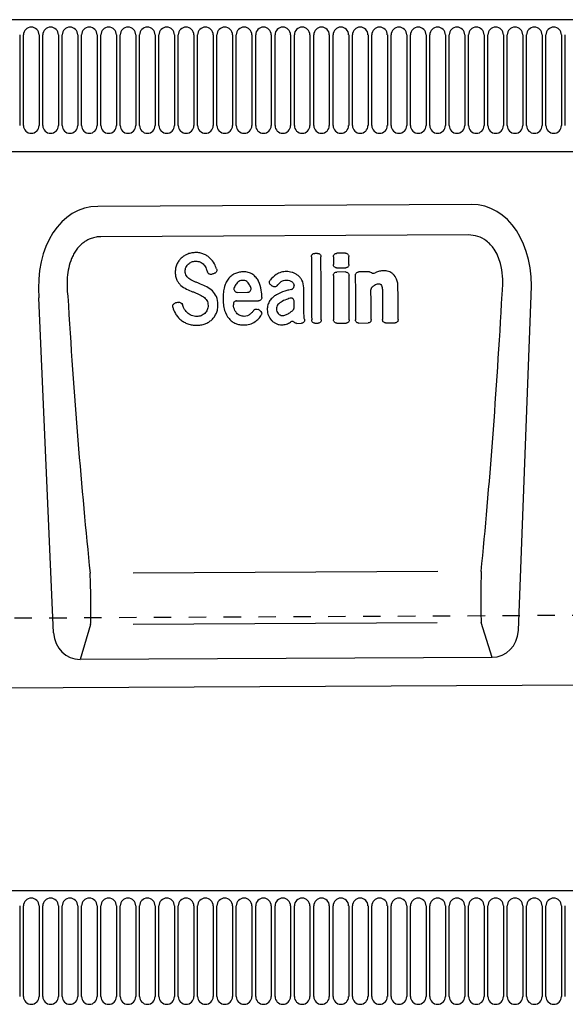
# Model space of a CAD drawing. Units: millimetres. Extents: x 0 to 4200, y 0 to 2970.
# Drawn here: x 1267 to 1423, y 360 to 643 of the extents above; entities that cross this region are included whole.
import ezdxf

# ---------------------------------------------------------------- set-up
doc = ezdxf.new("R2010")
doc.units = ezdxf.units.MM
doc.header["$LTSCALE"] = 10
doc.linetypes.add('DASHED_1', pattern=[2, 1, -1])
for name, color, linetype in [('C-53B------', 4, 'Continuous'), ('C-53B---ED-', 9, 'Continuous'), ('C-53B---EK-', 4, 'DASHED_1')]:
    doc.layers.add(name, color=color, linetype=linetype)

msp = doc.modelspace()

# ---------------------------------------------------------------- linework, layer by layer
at = {"layer": 'C-53B------'}
for p, q in [((1594.5, 643.06), (595.5, 643.06)), ((626, 605.26), (1564, 605.26)), ((1396.05, 590.01), (1288.88, 589.48)), ((1276.2, 467.04), (1271.99, 563.21)), ((1409.55, 467.71), (1413.2, 563.91)), ((1402.01, 460.04), (1283.81, 459.45)), ((607, 448.06), (1606, 453.06)), ((1594.5, 393.06), (595.5, 393.06))]:
    msp.add_line(p, q, dxfattribs=at)
for centre, major_axis, ratio, start_param, end_param in [((1292.51, 561.21), (7.02, -27.84), 0.696589, 2.971417, 4.467933), ((1392.7, 561.71), (-6.74, -27.91), 0.696589, 1.815252, 3.311768), ((1284.26, 468.28), (-2.59, -8.52), 0.898671, 5.11943, 6.554159), ((1401.48, 468.87), (2.67, -8.49), 0.898671, 6.012211, 7.446941)]:
    msp.add_ellipse(centre, major_axis=major_axis, ratio=ratio, start_param=start_param, end_param=end_param, dxfattribs=at)
at = {"layer": 'C-53B---ED-'}
for p, q in [((1266.51, 638.69), (1266.51, 612.69)), ((1267.59, 612.69), (1267.59, 638.69)), ((1272.06, 638.69), (1272.06, 612.69)), ((1273.14, 612.69), (1273.14, 638.69)), ((1277.61, 638.69), (1277.61, 612.69)), ((1278.69, 612.69), (1278.69, 638.69)), ((1283.16, 638.69), (1283.16, 612.69)), ((1284.24, 612.69), (1284.24, 638.69)), ((1288.71, 638.69), (1288.71, 612.69)), ((1289.79, 612.69), (1289.79, 638.69)), ((1294.26, 638.69), (1294.26, 612.69)), ((1295.34, 612.69), (1295.34, 638.69)), ((1299.81, 638.69), (1299.81, 612.69)), ((1300.89, 612.69), (1300.89, 638.69)), ((1305.36, 638.69), (1305.36, 612.69)), ((1306.44, 612.69), (1306.44, 638.69)), ((1310.91, 638.69), (1310.91, 612.69)), ((1311.99, 612.69), (1311.99, 638.69)), ((1316.46, 638.69), (1316.46, 612.69)), ((1317.54, 612.69), (1317.54, 638.69)), ((1322.01, 638.69), (1322.01, 612.69)), ((1323.09, 612.69), (1323.09, 638.69)), ((1327.56, 638.69), (1327.56, 612.69)), ((1328.64, 612.69), (1328.64, 638.69)), ((1333.11, 638.69), (1333.11, 612.69)), ((1334.19, 612.69), (1334.19, 638.69)), ((1338.66, 638.69), (1338.66, 612.69)), ((1339.74, 612.69), (1339.74, 638.69)), ((1344.21, 638.69), (1344.21, 612.69)), ((1345.29, 612.69), (1345.29, 638.69)), ((1349.76, 638.69), (1349.76, 612.69)), ((1350.84, 612.69), (1350.84, 638.69)), ((1355.31, 638.69), (1355.31, 612.69)), ((1356.39, 612.69), (1356.39, 638.69)), ((1360.86, 638.69), (1360.86, 612.69)), ((1361.94, 612.69), (1361.94, 638.69)), ((1366.41, 638.69), (1366.41, 612.69)), ((1367.49, 612.69), (1367.49, 638.69)), ((1371.96, 638.69), (1371.96, 612.69)), ((1373.04, 612.69), (1373.04, 638.69)), ((1377.51, 638.69), (1377.51, 612.69)), ((1378.59, 612.69), (1378.59, 638.69)), ((1383.06, 638.69), (1383.06, 612.69)), ((1384.14, 612.69), (1384.14, 638.69)), ((1388.61, 638.69), (1388.61, 612.69)), ((1389.69, 612.69), (1389.69, 638.69)), ((1394.16, 638.69), (1394.16, 612.69)), ((1395.24, 612.69), (1395.24, 638.69)), ((1399.71, 638.69), (1399.71, 612.69)), ((1400.79, 612.69), (1400.79, 638.69)), ((1405.26, 638.69), (1405.26, 612.69)), ((1406.34, 612.69), (1406.34, 638.69)), ((1410.81, 638.69), (1410.81, 612.69)), ((1411.89, 612.69), (1411.89, 638.69)), ((1416.36, 638.69), (1416.36, 612.69)), ((1417.44, 612.69), (1417.44, 638.69)), ((1421.91, 638.69), (1421.91, 612.69)), ((1422.99, 612.69), (1422.99, 638.69)), ((1395.22, 581.29), (1289.8, 580.76)), ((1351.9, 576), (1351.16, 575.99)), ((1359.93, 576.02), (1357.46, 576.01)), ((1357.41, 571.84), (1360.02, 571.85)), ((1359.95, 570.65), (1357.49, 570.64)), ((1366.79, 570.69), (1363.76, 570.67)), ((1329, 564.79), (1331.84, 564.81)), ((1328.68, 562.33), (1335.03, 562.36)), ((1345.96, 555.91), (1347.32, 555.92)), ((1351.14, 555.93), (1352.12, 555.94)), ((1357.44, 555.97), (1360.15, 555.98)), ((1363.71, 556), (1366.42, 556.01)), ((1371.46, 556.04), (1374.17, 556.05)), ((1386.46, 484.67), (1299.02, 484.23)), ((1286.84, 469.44), (1283.81, 459.45)), ((1386.24, 469.93), (1299.02, 469.5)), ((1402.01, 460.04), (1398.88, 470)), ((1266.51, 388.69), (1266.51, 362.69)), ((1267.59, 362.69), (1267.59, 388.69)), ((1272.06, 388.69), (1272.06, 362.69)), ((1273.14, 362.69), (1273.14, 388.69)), ((1277.61, 388.69), (1277.61, 362.69)), ((1278.69, 362.69), (1278.69, 388.69)), ((1283.16, 388.69), (1283.16, 362.69)), ((1284.24, 362.69), (1284.24, 388.69)), ((1288.71, 388.69), (1288.71, 362.69)), ((1289.79, 362.69), (1289.79, 388.69)), ((1294.26, 388.69), (1294.26, 362.69)), ((1295.34, 362.69), (1295.34, 388.69)), ((1299.81, 388.69), (1299.81, 362.69)), ((1300.89, 362.69), (1300.89, 388.69)), ((1305.36, 388.69), (1305.36, 362.69)), ((1306.44, 362.69), (1306.44, 388.69)), ((1310.91, 388.69), (1310.91, 362.69)), ((1311.99, 362.69), (1311.99, 388.69)), ((1316.46, 388.69), (1316.46, 362.69)), ((1317.54, 362.69), (1317.54, 388.69)), ((1322.01, 388.69), (1322.01, 362.69)), ((1323.09, 362.69), (1323.09, 388.69)), ((1327.56, 388.69), (1327.56, 362.69)), ((1328.64, 362.69), (1328.64, 388.69)), ((1333.11, 388.69), (1333.11, 362.69)), ((1334.19, 362.69), (1334.19, 388.69)), ((1338.66, 388.69), (1338.66, 362.69)), ((1339.74, 362.69), (1339.74, 388.69)), ((1344.21, 388.69), (1344.21, 362.69)), ((1345.29, 362.69), (1345.29, 388.69)), ((1349.76, 388.69), (1349.76, 362.69)), ((1350.84, 362.69), (1350.84, 388.69)), ((1355.31, 388.69), (1355.31, 362.69)), ((1356.39, 362.69), (1356.39, 388.69)), ((1360.86, 388.69), (1360.86, 362.69)), ((1361.94, 362.69), (1361.94, 388.69)), ((1366.41, 388.69), (1366.41, 362.69)), ((1367.49, 362.69), (1367.49, 388.69)), ((1371.96, 388.69), (1371.96, 362.69)), ((1373.04, 362.69), (1373.04, 388.69)), ((1377.51, 388.69), (1377.51, 362.69)), ((1378.59, 362.69), (1378.59, 388.69)), ((1383.06, 388.69), (1383.06, 362.69)), ((1384.14, 362.69), (1384.14, 388.69)), ((1388.61, 388.69), (1388.61, 362.69)), ((1389.69, 362.69), (1389.69, 388.69)), ((1394.16, 388.69), (1394.16, 362.69)), ((1395.24, 362.69), (1395.24, 388.69)), ((1399.71, 388.69), (1399.71, 362.69)), ((1400.79, 362.69), (1400.79, 388.69)), ((1405.26, 388.69), (1405.26, 362.69)), ((1406.34, 362.69), (1406.34, 388.69)), ((1410.81, 388.69), (1410.81, 362.69)), ((1411.89, 362.69), (1411.89, 388.69)), ((1416.36, 388.69), (1416.36, 362.69)), ((1417.44, 362.69), (1417.44, 388.69)), ((1421.91, 388.69), (1421.91, 362.69)), ((1422.99, 362.69), (1422.99, 388.69))]:
    msp.add_line(p, q, dxfattribs=at)
for centre, start, end in [((1269.82, 638.69), 0, 180), ((1275.37, 638.69), 0, 180), ((1280.92, 638.69), 0, 180), ((1286.47, 638.69), 0, 180), ((1292.02, 638.69), 0, 180), ((1297.57, 638.69), 0, 180), ((1303.12, 638.69), 0, 180), ((1308.67, 638.69), 0, 180), ((1314.22, 638.69), 0, 180), ((1319.77, 638.69), 0, 180), ((1325.32, 638.69), 0, 180), ((1330.87, 638.69), 0, 180), ((1336.42, 638.69), 0, 180), ((1341.97, 638.69), 0, 180), ((1347.52, 638.69), 0, 180), ((1353.07, 638.69), 0, 180), ((1358.62, 638.69), 0, 180), ((1364.17, 638.69), 0, 180), ((1369.72, 638.69), 0, 180), ((1375.27, 638.69), 0, 180), ((1380.82, 638.69), 0, 180), ((1386.37, 638.69), 0, 180), ((1391.92, 638.69), 0, 180), ((1397.47, 638.69), 0, 180), ((1403.02, 638.69), 0, 180), ((1408.57, 638.69), 0, 180), ((1414.12, 638.69), 0, 180), ((1419.67, 638.69), 0, 180), ((1269.82, 612.69), 180, 0), ((1275.37, 612.69), 180, 0), ((1280.92, 612.69), 180, 0), ((1286.47, 612.69), 180, 0), ((1292.02, 612.69), 180, 0), ((1297.57, 612.69), 180, 0), ((1303.12, 612.69), 180, 0), ((1308.67, 612.69), 180, 0), ((1314.22, 612.69), 180, 0), ((1319.77, 612.69), 180, 0), ((1325.32, 612.69), 180, 0), ((1330.87, 612.69), 180, 0), ((1336.42, 612.69), 180, 0), ((1341.97, 612.69), 180, 0), ((1347.52, 612.69), 180, 0), ((1353.07, 612.69), 180, 0), ((1358.62, 612.69), 180, 0), ((1364.17, 612.69), 180, 0), ((1369.72, 612.69), 180, 0), ((1375.27, 612.69), 180, 0), ((1380.82, 612.69), 180, 0), ((1386.37, 612.69), 180, 0), ((1391.92, 612.69), 180, 0), ((1397.47, 612.69), 180, 0), ((1403.02, 612.69), 180, 0), ((1408.57, 612.69), 180, 0), ((1414.12, 612.69), 180, 0), ((1419.67, 612.69), 180, 0), ((1269.82, 388.69), 0, 180), ((1275.37, 388.69), 0, 180), ((1280.92, 388.69), 0, 180), ((1286.47, 388.69), 0, 180), ((1292.02, 388.69), 0, 180), ((1297.57, 388.69), 0, 180), ((1303.12, 388.69), 0, 180), ((1308.67, 388.69), 0, 180), ((1314.22, 388.69), 0, 180), ((1319.77, 388.69), 0, 180), ((1325.32, 388.69), 0, 180), ((1330.87, 388.69), 0, 180), ((1336.42, 388.69), 0, 180), ((1341.97, 388.69), 0, 180), ((1347.52, 388.69), 0, 180), ((1353.07, 388.69), 0, 180), ((1358.62, 388.69), 0, 180), ((1364.17, 388.69), 0, 180), ((1369.72, 388.69), 0, 180), ((1375.27, 388.69), 0, 180), ((1380.82, 388.69), 0, 180), ((1386.37, 388.69), 0, 180), ((1391.92, 388.69), 0, 180), ((1397.47, 388.69), 0, 180), ((1403.02, 388.69), 0, 180), ((1408.57, 388.69), 0, 180), ((1414.12, 388.69), 0, 180), ((1419.67, 388.69), 0, 180), ((1269.82, 362.69), 180, 0), ((1275.37, 362.69), 180, 0), ((1280.92, 362.69), 180, 0), ((1286.47, 362.69), 180, 0), ((1292.02, 362.69), 180, 0), ((1297.57, 362.69), 180, 0), ((1303.12, 362.69), 180, 0), ((1308.67, 362.69), 180, 0), ((1314.22, 362.69), 180, 0), ((1319.77, 362.69), 180, 0), ((1325.32, 362.69), 180, 0), ((1330.87, 362.69), 180, 0), ((1336.42, 362.69), 180, 0), ((1341.97, 362.69), 180, 0), ((1347.52, 362.69), 180, 0), ((1353.07, 362.69), 180, 0), ((1358.62, 362.69), 180, 0), ((1364.17, 362.69), 180, 0), ((1369.72, 362.69), 180, 0), ((1375.27, 362.69), 180, 0), ((1380.82, 362.69), 180, 0), ((1386.37, 362.69), 180, 0), ((1391.92, 362.69), 180, 0), ((1397.47, 362.69), 180, 0), ((1403.02, 362.69), 180, 0), ((1408.57, 362.69), 180, 0), ((1414.12, 362.69), 180, 0), ((1419.67, 362.69), 180, 0)]:
    msp.add_arc(centre, 2.23, start, end, dxfattribs=at)
for centre, major_axis, ratio, start_param, end_param in [((1299.32, 606.61), (-9.41, 223.11), 0.094903, 1.760423, 2.147707), ((1385.65, 607.15), (8.3, 223.24), 0.094866, 4.135481, 4.522766), ((1286.52, 478.5), (-0.19, 10), 0.035345, 3.57743, 5.314555), ((1399.11, 479.06), (0.09, 10), 0.035345, 0.96863, 2.705755)]:
    msp.add_ellipse(centre, major_axis=major_axis, ratio=ratio, start_param=start_param, end_param=end_param, dxfattribs=at)
for points, knots in [([(1289.8, 580.76), (1289.33, 580.76), (1288.86, 580.72), (1287.94, 580.56), (1287.49, 580.45), (1286.61, 580.14), (1286.18, 579.94), (1285.36, 579.49), (1284.98, 579.23), (1284.25, 578.65), (1283.9, 578.33), (1283.27, 577.65), (1282.98, 577.29), (1282.44, 576.54), (1282.2, 576.14), (1281.75, 575.32), (1281.55, 574.9), (1281.03, 573.62), (1280.76, 572.73), (1280.36, 570.92), (1280.23, 570.02), (1280.01, 567.3), (1280.08, 565.49), (1280.3, 563.68)], [0, 0, 0, 0, 0.0625, 0.0625, 0.125, 0.125, 0.1875, 0.1875, 0.25, 0.25, 0.3125, 0.3125, 0.375, 0.375, 0.4375, 0.4375, 0.5, 0.5, 0.625, 0.625, 0.75, 0.75, 1, 1, 1, 1]), ([(1404.88, 564.3), (1404.93, 564.81), (1405.1, 566.52), (1405.09, 569.46), (1404.59, 572.64), (1403.7, 575.24), (1402.47, 577.54), (1400.59, 579.6), (1397.98, 581.05), (1396.14, 581.21), (1395.22, 581.29)], [0, 0, 0, 0, 0.070094, 0.23651, 0.402517, 0.505273, 0.607837, 0.753972, 0.876063, 1, 1, 1, 1]), ([(1312.86, 574.66), (1312.59, 574.4), (1312.34, 574.12), (1311.92, 573.52), (1311.74, 573.2), (1311.59, 572.86)], [0, 0, 0, 0, 0.5, 0.5, 1, 1, 1, 1]), ([(1314.74, 575.81), (1314.39, 575.68), (1314.06, 575.52), (1313.42, 575.13), (1313.13, 574.91), (1312.86, 574.66)], [0, 0, 0, 0, 0.5, 0.5, 1, 1, 1, 1]), ([(1317.04, 576.22), (1316.65, 576.21), (1316.26, 576.18), (1315.48, 576.05), (1315.11, 575.95), (1314.74, 575.81)], [0, 0, 0, 0, 0.5, 0.5, 1, 1, 1, 1]), ([(1319.27, 575.8), (1318.92, 575.95), (1318.55, 576.05), (1317.8, 576.19), (1317.42, 576.22), (1317.04, 576.22)], [0, 0, 0, 0, 0.5, 0.5, 1, 1, 1, 1]), ([(1321.05, 574.66), (1320.79, 574.9), (1320.51, 575.12), (1319.91, 575.5), (1319.6, 575.66), (1319.27, 575.8)], [0, 0, 0, 0, 0.5, 0.5, 1, 1, 1, 1]), ([(1350.17, 575.02), (1350.17, 575.15), (1350.19, 575.28), (1350.29, 575.51), (1350.37, 575.62), (1350.55, 575.8), (1350.66, 575.87), (1350.9, 575.97), (1351.03, 575.99), (1351.16, 575.99)], [0, 0, 0, 0, 0.25, 0.25, 0.5, 0.5, 0.75, 0.75, 1, 1, 1, 1]), ([(1350.17, 575.02), (1350.18, 571.96), (1350.2, 568.91), (1350.22, 562.86), (1350.23, 559.86), (1350.25, 556.9)], [0, 0, 0, 0, 0.5, 0.5, 1, 1, 1, 1]), ([(1351.9, 576), (1352.03, 576), (1352.16, 575.97), (1352.4, 575.88), (1352.51, 575.81), (1352.7, 575.63), (1352.78, 575.53), (1352.88, 575.29), (1352.9, 575.16), (1352.9, 575.03)], [0, 0, 0, 0, 0.25, 0.25, 0.5, 0.5, 0.75, 0.75, 1, 1, 1, 1]), ([(1353.01, 556.91), (1352.99, 559.88), (1352.97, 562.88), (1352.94, 568.92), (1352.92, 571.97), (1352.9, 575.03)], [0, 0, 0, 0, 0.5, 0.5, 1, 1, 1, 1]), ([(1356.47, 575.04), (1356.48, 575.15), (1356.5, 575.36), (1356.66, 575.65), (1356.91, 575.87), (1357.19, 575.99), (1357.38, 576), (1357.46, 576.01)], [0, 0, 0, 0, 0.21065, 0.421413, 0.630092, 0.841176, 1, 1, 1, 1]), ([(1356.47, 575.04), (1356.47, 574.88), (1356.47, 574.26), (1356.48, 573.51), (1356.48, 572.93), (1356.48, 572.8)], [0, 0, 0, 0, 0.2168295, 0.8250027, 1, 1, 1, 1]), ([(1359.93, 576.02), (1360.06, 576.02), (1360.19, 576), (1360.43, 575.91), (1360.54, 575.84), (1360.73, 575.66), (1360.8, 575.55), (1360.9, 575.32), (1360.93, 575.19), (1360.93, 575.06)], [0, 0, 0, 0, 0.25, 0.25, 0.5, 0.5, 0.75, 0.75, 1, 1, 1, 1]), ([(1360.94, 572.82), (1360.94, 572.98), (1360.94, 573.6), (1360.94, 574.34), (1360.93, 574.93), (1360.93, 575.06)], [0, 0, 0, 0, 0.214784, 0.822957, 1, 1, 1, 1]), ([(1311.59, 572.86), (1311.42, 572.5), (1311.31, 572.12), (1311.16, 571.33), (1311.13, 570.94), (1311.13, 570.54)], [0, 0, 0, 0, 0.5, 0.5, 1, 1, 1, 1]), ([(1318.32, 573.49), (1318.51, 573.4), (1318.69, 573.29), (1319.02, 573.04), (1319.17, 572.9), (1319.3, 572.74)], [0, 0, 0, 0, 0.5, 0.5, 1, 1, 1, 1]), ([(1322.99, 571.51), (1323.03, 571.39), (1323.05, 571.27), (1323.04, 571.01), (1323.01, 570.89), (1322.91, 570.66), (1322.83, 570.55), (1322.64, 570.38), (1322.52, 570.32), (1322.4, 570.28)], [0, 0, 0, 0, 0.25, 0.25, 0.5, 0.5, 0.75, 0.75, 1, 1, 1, 1]), ([(1357.41, 571.84), (1357.29, 571.84), (1357.16, 571.86), (1356.93, 571.96), (1356.83, 572.03), (1356.66, 572.21), (1356.59, 572.32), (1356.5, 572.55), (1356.48, 572.67), (1356.48, 572.8)], [0, 0, 0, 0, 0.25, 0.25, 0.5, 0.5, 0.75, 0.75, 1, 1, 1, 1]), ([(1360.94, 572.82), (1360.93, 572.71), (1360.91, 572.47), (1360.74, 572.17), (1360.49, 571.96), (1360.23, 571.86), (1360.08, 571.85), (1360.02, 571.85)], [0, 0, 0, 0, 0.233557, 0.467884, 0.684119, 0.886094, 1, 1, 1, 1]), ([(1370.94, 571), (1370.53, 571), (1370.11, 570.95), (1369.31, 570.76), (1368.93, 570.62), (1368.47, 570.4)], [0, 0, 0, 0, 0.5, 0.5, 1, 1, 1, 1]), ([(1311.13, 570.54), (1311.13, 570.16), (1311.16, 569.78), (1311.3, 569.03), (1311.42, 568.67), (1311.59, 568.33)], [0, 0, 0, 0, 0.5, 0.5, 1, 1, 1, 1]), ([(1311.59, 568.33), (1311.73, 568.04), (1311.9, 567.76), (1312.29, 567.24), (1312.51, 567), (1312.75, 566.79)], [0, 0, 0, 0, 0.5, 0.5, 1, 1, 1, 1]), ([(1314.31, 569.57), (1314.19, 569.76), (1314.1, 569.97), (1313.99, 570.4), (1313.97, 570.63), (1313.97, 570.85)], [0, 0, 0, 0, 0.5, 0.5, 1, 1, 1, 1]), ([(1321.56, 570.01), (1321.44, 569.98), (1321.32, 569.96), (1321.08, 569.98), (1320.96, 570.01), (1320.74, 570.13), (1320.65, 570.21), (1320.49, 570.39), (1320.43, 570.5), (1320.39, 570.62)], [0, 0, 0, 0, 0.25, 0.25, 0.5, 0.5, 0.75, 0.75, 1, 1, 1, 1]), ([(1321.56, 570.01), (1321.57, 570.02), (1321.58, 570.02), (1321.59, 570.02), (1321.74, 570.07), (1321.89, 570.12), (1322.04, 570.17), (1322.16, 570.2), (1322.28, 570.24), (1322.4, 570.28)], [0.0009273551, 0.0009273551, 0.0009273551, 0.0009273551, 0.0009581684, 0.0009581684, 0.0009581684, 0.0014372527, 0.0014372527, 0.0014372527, 0.0018125159, 0.0018125159, 0.0018125159, 0.0018125159]), ([(1326.49, 568.84), (1326.2, 568.5), (1325.96, 568.11), (1325.55, 567.31), (1325.39, 566.89), (1325.26, 566.46)], [0, 0, 0, 0, 0.5, 0.5, 1, 1, 1, 1]), ([(1328.38, 570.25), (1328.01, 570.1), (1327.67, 569.9), (1327.03, 569.42), (1326.75, 569.15), (1326.49, 568.84)], [0, 0, 0, 0, 0.5, 0.5, 1, 1, 1, 1]), ([(1330.67, 570.7), (1330.28, 570.7), (1329.89, 570.66), (1329.12, 570.51), (1328.74, 570.4), (1328.38, 570.25)], [0, 0, 0, 0, 0.5, 0.5, 1, 1, 1, 1]), ([(1330.53, 568.25), (1330.32, 568.25), (1330.11, 568.23), (1329.71, 568.12), (1329.51, 568.03), (1329.34, 567.92)], [0, 0, 0, 0, 0.5, 0.5, 1, 1, 1, 1]), ([(1331.61, 567.92), (1331.46, 568.04), (1331.28, 568.12), (1330.92, 568.23), (1330.73, 568.25), (1330.53, 568.25)], [0, 0, 0, 0, 0.5, 0.5, 1, 1, 1, 1]), ([(1333.36, 569.93), (1333.17, 570.07), (1332.96, 570.19), (1332.53, 570.39), (1332.31, 570.47), (1331.62, 570.66), (1331.15, 570.7), (1330.67, 570.7)], [0, 0, 0, 0, 0.25, 0.25, 0.5, 0.5, 1, 1, 1, 1]), ([(1335.01, 567.99), (1334.82, 568.37), (1334.58, 568.73), (1334.02, 569.39), (1333.71, 569.68), (1333.36, 569.93)], [0, 0, 0, 0, 0.5, 0.5, 1, 1, 1, 1]), ([(1338.51, 566.93), (1338.41, 567), (1338.32, 567.1), (1338.2, 567.33), (1338.16, 567.46), (1338.14, 567.72), (1338.16, 567.85), (1338.24, 568.09), (1338.3, 568.21), (1338.39, 568.31)], [0, 0, 0, 0, 0.25, 0.25, 0.5, 0.5, 0.75, 0.75, 1, 1, 1, 1]), ([(1343.02, 570.76), (1342.5, 570.76), (1341.98, 570.7), (1340.99, 570.42), (1340.53, 570.2), (1340.1, 569.91)], [0, 0, 0, 0, 0.5, 0.5, 1, 1, 1, 1]), ([(1341.35, 567.75), (1341.46, 567.85), (1341.59, 567.93), (1341.85, 568.08), (1341.99, 568.14), (1342.42, 568.27), (1342.72, 568.31), (1343.03, 568.32)], [0, 0, 0, 0, 0.25, 0.25, 0.5, 0.5, 1, 1, 1, 1]), ([(1343.03, 568.32), (1343.32, 568.32), (1343.61, 568.29), (1344.16, 568.13), (1344.42, 568), (1344.64, 567.81)], [0, 0, 0, 0, 0.5, 0.5, 1, 1, 1, 1]), ([(1346.21, 569.75), (1345.97, 569.93), (1345.72, 570.08), (1345.18, 570.35), (1344.9, 570.45), (1344.61, 570.53)], [0, 0, 0, 0, 0.5, 0.5, 1, 1, 1, 1]), ([(1347.46, 568.3), (1347.31, 568.58), (1347.12, 568.85), (1346.71, 569.34), (1346.47, 569.56), (1346.21, 569.75)], [0, 0, 0, 0, 0.5, 0.5, 1, 1, 1, 1]), ([(1356.49, 569.67), (1356.5, 569.77), (1356.52, 569.99), (1356.69, 570.28), (1356.93, 570.49), (1357.21, 570.62), (1357.41, 570.63), (1357.49, 570.64)], [0, 0, 0, 0, 0.2084004, 0.4168411, 0.6250503, 0.837519, 1, 1, 1, 1]), ([(1359.95, 570.65), (1360.08, 570.65), (1360.21, 570.63), (1360.45, 570.54), (1360.56, 570.47), (1360.75, 570.29), (1360.83, 570.18), (1360.93, 569.95), (1360.96, 569.82), (1360.96, 569.69)], [0, 0, 0, 0, 0.25, 0.25, 0.5, 0.5, 0.75, 0.75, 1, 1, 1, 1]), ([(1361.03, 556.95), (1361.03, 558.17), (1361.01, 561.04), (1360.98, 565.28), (1360.97, 568.33), (1360.96, 569.69)], [0, 0, 0, 0, 0.290432, 0.682258, 1, 1, 1, 1]), ([(1362.76, 569.7), (1362.77, 569.81), (1362.79, 570.02), (1362.96, 570.31), (1363.2, 570.53), (1363.48, 570.65), (1363.68, 570.66), (1363.76, 570.67)], [0, 0, 0, 0, 0.2083979, 0.4168392, 0.6250491, 0.8375185, 1, 1, 1, 1]), ([(1362.76, 569.7), (1362.77, 568.44), (1362.78, 565.51), (1362.8, 561.25), (1362.81, 558.29), (1362.81, 556.96)], [0, 0, 0, 0, 0.292766, 0.684591, 1, 1, 1, 1]), ([(1367.43, 570.48), (1367.58, 570.37), (1367.76, 570.31), (1368.13, 570.28), (1368.31, 570.32), (1368.48, 570.41)], [0, 0, 0, 0, 0.5, 0.5, 1, 1, 1, 1]), ([(1373.6, 570.02), (1373.41, 570.19), (1373.21, 570.35), (1372.76, 570.61), (1372.52, 570.72), (1372.27, 570.79)], [0, 0, 0, 0, 0.5, 0.5, 1, 1, 1, 1]), ([(1375, 566.29), (1375, 566.68), (1374.98, 567.06), (1374.85, 567.83), (1374.75, 568.21), (1374.6, 568.56)], [0, 0, 0, 0, 0.5, 0.5, 1, 1, 1, 1]), ([(1318.41, 567.17), (1318.27, 567.22), (1318.12, 567.28), (1317.98, 567.34), (1317.84, 567.4), (1317.69, 567.45), (1317.55, 567.51), (1317.26, 567.63), (1316.98, 567.74), (1316.69, 567.86)], [0, 0, 0, 0, 0.000464893, 0.000464893, 0.000464893, 0.000929785, 0.000929785, 0.000929785, 0.001858442, 0.001858442, 0.001858442, 0.001858442]), ([(1325.26, 566.46), (1325.09, 565.91), (1324.99, 565.34), (1324.86, 564.19), (1324.84, 563.62), (1324.84, 563.05)], [0, 0, 0, 0, 0.5, 0.5, 1, 1, 1, 1]), ([(1327.97, 565.92), (1327.95, 565.85), (1327.95, 565.77), (1327.96, 565.63), (1327.97, 565.56), (1328.03, 565.35), (1328.11, 565.22), (1328.31, 565.01), (1328.43, 564.93), (1328.7, 564.82), (1328.85, 564.79), (1329, 564.79)], [0, 0, 0, 0, 0.125, 0.125, 0.25, 0.25, 0.5, 0.5, 0.75, 0.75, 1, 1, 1, 1]), ([(1329.34, 567.92), (1329.16, 567.8), (1329, 567.67), (1328.71, 567.37), (1328.58, 567.2), (1328.47, 567.02)], [0, 0, 0, 0, 0.5, 0.5, 1, 1, 1, 1]), ([(1331.84, 564.81), (1331.99, 564.81), (1332.13, 564.83), (1332.33, 564.92), (1332.39, 564.95), (1332.51, 565.03), (1332.56, 565.07), (1332.71, 565.23), (1332.78, 565.35), (1332.87, 565.62), (1332.89, 565.76), (1332.86, 565.9)], [0, 0, 0, 0, 0.25, 0.25, 0.375, 0.375, 0.5, 0.5, 0.75, 0.75, 1, 1, 1, 1]), ([(1338.51, 566.93), (1338.61, 566.86), (1338.7, 566.79), (1338.8, 566.72), (1338.88, 566.66), (1338.96, 566.6), (1339.04, 566.54)], [0.0009232605, 0.0009232605, 0.0009232605, 0.0009232605, 0.0012796592, 0.0012796592, 0.0012796592, 0.0015834669, 0.0015834669, 0.0015834669, 0.0015834669]), ([(1340.33, 566.72), (1340.25, 566.62), (1340.16, 566.54), (1339.96, 566.42), (1339.84, 566.37), (1339.6, 566.34), (1339.48, 566.35), (1339.25, 566.41), (1339.14, 566.46), (1339.04, 566.54)], [0, 0, 0, 0, 0.25, 0.25, 0.5, 0.5, 0.75, 0.75, 1, 1, 1, 1]), ([(1344.44, 565.67), (1344.2, 565.6), (1343.96, 565.54), (1343.71, 565.47), (1343.32, 565.36), (1342.92, 565.24), (1342.52, 565.13)], [0.000481548, 0.000481548, 0.000481548, 0.000481548, 0.001240611, 0.001240611, 0.001240611, 0.002481425, 0.002481425, 0.002481425, 0.002481425]), ([(1344.44, 565.67), (1344.68, 565.73), (1344.89, 565.87), (1345.09, 566.17), (1345.14, 566.27), (1345.2, 566.51), (1345.21, 566.62), (1345.19, 566.74)], [0, 0, 0, 0, 0.5, 0.5, 0.75, 0.75, 1, 1, 1, 1]), ([(1344.64, 567.81), (1344.72, 567.75), (1344.79, 567.67), (1344.92, 567.51), (1344.97, 567.42), (1345.11, 567.15), (1345.16, 566.94), (1345.19, 566.74)], [0, 0, 0, 0, 0.25, 0.25, 0.5, 0.5, 1, 1, 1, 1]), ([(1348.01, 559.36), (1348, 560.29), (1347.99, 561.88), (1347.98, 564.14), (1347.97, 565.47), (1347.97, 566.13)], [0, 0, 0, 0, 0.414233, 0.7070683, 1, 1, 1, 1]), ([(1367.54, 566.26), (1367.48, 566.18), (1367.34, 566.02), (1367.26, 565.76), (1367.26, 565.61), (1367.25, 565.56)], [0, 0, 0, 0, 0.404864, 0.80908, 1, 1, 1, 1]), ([(1367.31, 556.98), (1367.3, 557.91), (1367.29, 559.85), (1367.27, 562.72), (1367.26, 564.66), (1367.25, 565.56)], [0, 0, 0, 0, 0.325891, 0.686058, 1, 1, 1, 1]), ([(1368.24, 566.84), (1368.41, 566.97), (1368.6, 567.07), (1369, 567.2), (1369.21, 567.23), (1369.43, 567.24)], [0, 0, 0, 0, 0.5, 0.5, 1, 1, 1, 1]), ([(1369.43, 567.24), (1369.54, 567.24), (1369.65, 567.23), (1369.86, 567.18), (1369.97, 567.13), (1370.05, 567.06)], [0, 0, 0, 0, 0.5, 0.5, 1, 1, 1, 1]), ([(1370.39, 566.5), (1370.41, 566.42), (1370.45, 566.27), (1370.5, 566), (1370.51, 565.8), (1370.52, 565.69)], [0, 0, 0, 0, 0.2937087, 0.5873614, 1, 1, 1, 1]), ([(1370.52, 565.69), (1370.52, 565.61), (1370.52, 565.46), (1370.53, 565.16), (1370.53, 564.93), (1370.53, 564.78)], [0, 0, 0, 0, 0.252842, 0.505683, 1, 1, 1, 1]), ([(1375.06, 557.02), (1375.05, 557.96), (1375.04, 559.95), (1375.02, 563.04), (1375.01, 565.21), (1375, 566.29)], [0, 0, 0, 0, 0.305045, 0.65237, 1, 1, 1, 1]), ([(1316.09, 564.99), (1316.24, 564.94), (1316.38, 564.88), (1316.52, 564.82), (1316.67, 564.77), (1316.81, 564.71), (1316.95, 564.65), (1317.24, 564.54), (1317.52, 564.42), (1317.8, 564.3)], [0, 0, 0, 0, 0.000465373, 0.000465373, 0.000465373, 0.000930746, 0.000930746, 0.000930746, 0.001849684, 0.001849684, 0.001849684, 0.001849684]), ([(1320.17, 562.48), (1320.3, 562.26), (1320.39, 562.02), (1320.5, 561.53), (1320.53, 561.28), (1320.53, 561.02)], [0, 0, 0, 0, 0.5, 0.5, 1, 1, 1, 1]), ([(1324.84, 563.05), (1324.84, 562.47), (1324.87, 561.89), (1325.01, 560.75), (1325.12, 560.19), (1325.29, 559.64)], [0, 0, 0, 0, 0.5, 0.5, 1, 1, 1, 1]), ([(1335.94, 563.3), (1335.94, 563.18), (1335.91, 563.07), (1335.83, 562.84), (1335.77, 562.74), (1335.6, 562.56), (1335.5, 562.49), (1335.28, 562.39), (1335.16, 562.36), (1335.03, 562.36)], [0, 0, 0, 0, 0.25, 0.25, 0.5, 0.5, 0.75, 0.75, 1, 1, 1, 1]), ([(1338.28, 562.45), (1338, 562.06), (1337.8, 561.63), (1337.56, 560.73), (1337.52, 560.26), (1337.52, 559.8)], [0, 0, 0, 0, 0.5, 0.5, 1, 1, 1, 1]), ([(1340.14, 564.11), (1339.77, 563.9), (1339.43, 563.65), (1338.81, 563.09), (1338.53, 562.78), (1338.28, 562.45)], [0, 0, 0, 0, 0.5, 0.5, 1, 1, 1, 1]), ([(1345.24, 562.15), (1345.24, 562.3), (1345.21, 562.44), (1345.1, 562.71), (1345.01, 562.84), (1344.85, 562.98), (1344.78, 563.02), (1344.65, 563.08), (1344.58, 563.11), (1344.36, 563.15), (1344.21, 563.13), (1344.06, 563.09)], [0, 0, 0, 0, 0.25, 0.25, 0.5, 0.5, 0.625, 0.625, 0.75, 0.75, 1, 1, 1, 1]), ([(1370.53, 564.78), (1370.54, 563.63), (1370.55, 561.58), (1370.56, 558.99), (1370.56, 557.56), (1370.57, 557)], [0, 0, 0, 0, 0.441913, 0.78374, 1, 1, 1, 1]), ([(1310.42, 560.56), (1310.38, 560.68), (1310.38, 560.82), (1310.42, 561.07), (1310.47, 561.2), (1310.62, 561.41), (1310.71, 561.51), (1310.93, 561.66), (1311.06, 561.71), (1311.19, 561.75)], [0, 0, 0, 0, 0.25, 0.25, 0.5, 0.5, 0.75, 0.75, 1, 1, 1, 1]), ([(1311.95, 561.93), (1311.8, 561.9), (1311.65, 561.86), (1311.5, 561.82), (1311.4, 561.8), (1311.29, 561.77), (1311.19, 561.75)], [0.0010385825, 0.0010385825, 0.0010385825, 0.0010385825, 0.0015078085, 0.0015078085, 0.0015078085, 0.001827808, 0.001827808, 0.001827808, 0.001827808]), ([(1311.95, 561.93), (1312.08, 561.97), (1312.21, 561.97), (1312.46, 561.94), (1312.59, 561.9), (1312.92, 561.72), (1313.1, 561.51), (1313.17, 561.27)], [0, 0, 0, 0, 0.25, 0.25, 0.5, 0.5, 1, 1, 1, 1]), ([(1322.91, 558.82), (1323.08, 559.2), (1323.2, 559.6), (1323.35, 560.43), (1323.38, 560.84), (1323.38, 561.26)], [0, 0, 0, 0, 0.5, 0.5, 1, 1, 1, 1]), ([(1328.68, 562.33), (1328.61, 562.33), (1328.54, 562.32), (1328.41, 562.29), (1328.34, 562.27), (1328.16, 562.18), (1328.05, 562.09), (1327.89, 561.87), (1327.84, 561.75), (1327.78, 561.48), (1327.78, 561.35), (1327.8, 561.22)], [0, 0, 0, 0, 0.125, 0.125, 0.25, 0.25, 0.5, 0.5, 0.75, 0.75, 1, 1, 1, 1]), ([(1328.69, 558.91), (1328.52, 559.12), (1328.37, 559.36), (1328.14, 559.86), (1328.05, 560.12), (1327.97, 560.38)], [0, 0, 0, 0, 0.5, 0.5, 1, 1, 1, 1]), ([(1333.61, 559.63), (1333.59, 559.6), (1333.56, 559.57), (1333.54, 559.54), (1333.47, 559.44), (1333.4, 559.35), (1333.32, 559.25)], [0.000984782, 0.000984782, 0.000984782, 0.000984782, 0.001098827, 0.001098827, 0.001098827, 0.0014679502, 0.0014679502, 0.0014679502, 0.0014679502]), ([(1333.61, 559.63), (1333.68, 559.73), (1333.78, 559.82), (1333.99, 559.96), (1334.12, 560), (1334.5, 560.07), (1334.77, 560.02), (1334.99, 559.88)], [0, 0, 0, 0, 0.25, 0.25, 0.5, 0.5, 1, 1, 1, 1]), ([(1335.42, 559.59), (1335.32, 559.66), (1335.22, 559.72), (1335.12, 559.79), (1335.08, 559.82), (1335.03, 559.85), (1334.99, 559.88)], [0.0008961649, 0.0008961649, 0.0008961649, 0.0008961649, 0.0012568213, 0.0012568213, 0.0012568213, 0.0014181431, 0.0014181431, 0.0014181431, 0.0014181431]), ([(1335.42, 559.59), (1335.63, 559.46), (1335.79, 559.26), (1335.9, 558.91), (1335.92, 558.79), (1335.9, 558.54), (1335.86, 558.43), (1335.8, 558.32)], [0, 0, 0, 0, 0.5, 0.5, 0.75, 0.75, 1, 1, 1, 1]), ([(1340.58, 561.27), (1340.43, 561.1), (1340.32, 560.89), (1340.18, 560.46), (1340.15, 560.24), (1340.15, 560.01)], [0, 0, 0, 0, 0.5, 0.5, 1, 1, 1, 1]), ([(1344.61, 559.45), (1344.68, 559.52), (1344.75, 559.58), (1344.82, 559.65), (1344.87, 559.71), (1344.92, 559.76), (1344.97, 559.82)], [0, 0, 0, 0, 0.0002955693, 0.0002955693, 0.0002955693, 0.0005301625, 0.0005301625, 0.0005301625, 0.0005301625]), ([(1344.97, 559.82), (1345.06, 559.91), (1345.13, 560.02), (1345.22, 560.25), (1345.24, 560.37), (1345.24, 560.49)], [0, 0, 0, 0, 0.5, 0.5, 1, 1, 1, 1]), ([(1345.24, 560.49), (1345.24, 560.7), (1345.24, 560.92), (1345.24, 561.13), (1345.24, 561.46), (1345.24, 561.8), (1345.24, 562.13), (1345.24, 562.14), (1345.24, 562.14), (1345.24, 562.15)], [0.000371616, 0.000371616, 0.000371616, 0.000371616, 0.0010293, 0.0010293, 0.0010293, 0.002058601, 0.002058601, 0.002058601, 0.002078908, 0.002078908, 0.002078908, 0.002078908]), ([(1311.16, 558.73), (1311.36, 558.39), (1311.58, 558.06), (1312.09, 557.45), (1312.37, 557.17), (1312.68, 556.92)], [0, 0, 0, 0, 0.5, 0.5, 1, 1, 1, 1]), ([(1312.68, 556.92), (1312.99, 556.66), (1313.32, 556.44), (1314.01, 556.06), (1314.38, 555.9), (1314.75, 555.76)], [0, 0, 0, 0, 0.5, 0.5, 1, 1, 1, 1]), ([(1317.28, 557.87), (1317.02, 557.87), (1316.76, 557.89), (1316.25, 557.99), (1316, 558.06), (1315.77, 558.17)], [0, 0, 0, 0, 0.5, 0.5, 1, 1, 1, 1]), ([(1319.66, 555.78), (1320.03, 555.91), (1320.38, 556.07), (1321.03, 556.46), (1321.34, 556.69), (1321.62, 556.95)], [0, 0, 0, 0, 0.5, 0.5, 1, 1, 1, 1]), ([(1321.62, 556.95), (1321.9, 557.21), (1322.15, 557.5), (1322.58, 558.13), (1322.76, 558.47), (1322.91, 558.82)], [0, 0, 0, 0, 0.5, 0.5, 1, 1, 1, 1]), ([(1326.54, 557.26), (1326.8, 556.96), (1327.09, 556.68), (1327.73, 556.21), (1328.08, 556.02), (1328.45, 555.86)], [0, 0, 0, 0, 0.5, 0.5, 1, 1, 1, 1]), ([(1329.7, 558.15), (1329.5, 558.23), (1329.31, 558.34), (1328.98, 558.6), (1328.83, 558.75), (1328.69, 558.91)], [0, 0, 0, 0, 0.5, 0.5, 1, 1, 1, 1]), ([(1334.04, 556.39), (1334.4, 556.64), (1334.74, 556.93), (1335.34, 557.57), (1335.6, 557.93), (1335.8, 558.32)], [0, 0, 0, 0, 0.5, 0.5, 1, 1, 1, 1]), ([(1338.74, 556.76), (1338.93, 556.56), (1339.14, 556.39), (1339.59, 556.07), (1339.83, 555.94), (1340.08, 555.83)], [0, 0, 0, 0, 0.5, 0.5, 1, 1, 1, 1]), ([(1348.16, 557.12), (1348.18, 556.99), (1348.22, 556.74), (1348.11, 556.38), (1347.91, 556.12), (1347.64, 555.96), (1347.44, 555.92), (1347.34, 555.92), (1347.32, 555.92)], [0, 0, 0, 0, 0.244632, 0.44589, 0.648409, 0.820499, 0.978566, 1, 1, 1, 1]), ([(1348.07, 557.84), (1348.06, 558.09), (1348.04, 558.6), (1348.02, 559.11), (1348.01, 559.36)], [0, 0, 0, 0, 0.499987, 1, 1, 1, 1]), ([(1348.16, 557.12), (1348.14, 557.23), (1348.09, 557.46), (1348.07, 557.7), (1348.07, 557.84)], [0, 0, 0, 0, 0.4342577, 1, 1, 1, 1]), ([(1351.14, 555.93), (1351.02, 555.93), (1350.89, 555.96), (1350.66, 556.06), (1350.56, 556.14), (1350.4, 556.32), (1350.34, 556.43), (1350.26, 556.66), (1350.25, 556.78), (1350.25, 556.9)], [0, 0, 0, 0, 0.25, 0.25, 0.5, 0.5, 0.75, 0.75, 1, 1, 1, 1]), ([(1353.01, 556.91), (1353.01, 556.79), (1352.99, 556.67), (1352.92, 556.44), (1352.86, 556.34), (1352.7, 556.15), (1352.6, 556.07), (1352.37, 555.97), (1352.25, 555.94), (1352.12, 555.94)], [0, 0, 0, 0, 0.25, 0.25, 0.5, 0.5, 0.75, 0.75, 1, 1, 1, 1]), ([(1357.44, 555.97), (1357.31, 555.97), (1357.19, 555.99), (1356.96, 556.09), (1356.86, 556.17), (1356.7, 556.35), (1356.64, 556.46), (1356.56, 556.69), (1356.54, 556.81), (1356.54, 556.93)], [0, 0, 0, 0, 0.25, 0.25, 0.5, 0.5, 0.75, 0.75, 1, 1, 1, 1]), ([(1361.03, 556.95), (1361.02, 556.83), (1361, 556.58), (1360.81, 556.26), (1360.54, 556.05), (1360.31, 555.99), (1360.18, 555.98), (1360.15, 555.98)], [0, 0, 0, 0, 0.259281, 0.520138, 0.74259, 0.93457, 1, 1, 1, 1]), ([(1363.71, 556), (1363.61, 556.01), (1363.42, 556.02), (1363.17, 556.16), (1362.97, 556.37), (1362.84, 556.64), (1362.82, 556.85), (1362.81, 556.96)], [0, 0, 0, 0, 0.189854, 0.379942, 0.566903, 0.767472, 1, 1, 1, 1]), ([(1367.31, 556.98), (1367.31, 556.86), (1367.29, 556.74), (1367.21, 556.51), (1367.15, 556.41), (1367, 556.22), (1366.9, 556.14), (1366.67, 556.04), (1366.54, 556.01), (1366.42, 556.01)], [0, 0, 0, 0, 0.25, 0.25, 0.5, 0.5, 0.75, 0.75, 1, 1, 1, 1]), ([(1371.46, 556.04), (1371.34, 556.04), (1371.21, 556.06), (1370.98, 556.16), (1370.88, 556.24), (1370.72, 556.42), (1370.66, 556.53), (1370.58, 556.76), (1370.57, 556.88), (1370.57, 557)], [0, 0, 0, 0, 0.25, 0.25, 0.5, 0.5, 0.75, 0.75, 1, 1, 1, 1]), ([(1375.06, 557.02), (1375.05, 556.9), (1375.03, 556.65), (1374.84, 556.33), (1374.57, 556.12), (1374.33, 556.06), (1374.2, 556.05), (1374.17, 556.05)], [0, 0, 0, 0, 0.2592824, 0.5201347, 0.7425898, 0.9345703, 1, 1, 1, 1]), ([(1314.75, 555.76), (1315.16, 555.62), (1315.57, 555.52), (1316.41, 555.4), (1316.84, 555.37), (1317.27, 555.37)], [0, 0, 0, 0, 0.5, 0.5, 1, 1, 1, 1]), ([(1317.27, 555.37), (1317.67, 555.37), (1318.08, 555.4), (1318.89, 555.54), (1319.28, 555.64), (1319.66, 555.78)], [0, 0, 0, 0, 0.5, 0.5, 1, 1, 1, 1]), ([(1328.45, 555.86), (1328.81, 555.72), (1329.19, 555.61), (1329.96, 555.47), (1330.35, 555.43), (1330.75, 555.44)], [0, 0, 0, 0, 0.5, 0.5, 1, 1, 1, 1]), ([(1330.75, 555.44), (1331.33, 555.44), (1331.92, 555.51), (1333.04, 555.83), (1333.56, 556.07), (1334.04, 556.39)], [0, 0, 0, 0, 0.5, 0.5, 1, 1, 1, 1]), ([(1340.08, 555.83), (1340.34, 555.72), (1340.61, 555.63), (1341.17, 555.52), (1341.45, 555.49), (1341.73, 555.49)], [0, 0, 0, 0, 0.5, 0.5, 1, 1, 1, 1]), ([(1341.73, 555.49), (1342.16, 555.49), (1342.59, 555.55), (1343.4, 555.81), (1343.78, 555.99), (1344.13, 556.23)], [0, 0, 0, 0, 0.5, 0.5, 1, 1, 1, 1]), ([(1345.32, 556.18), (1345.25, 556.25), (1345.17, 556.32), (1344.98, 556.41), (1344.88, 556.44), (1344.66, 556.45), (1344.56, 556.44), (1344.35, 556.37), (1344.26, 556.33), (1344.17, 556.26)], [0, 0, 0, 0, 0.25, 0.25, 0.5, 0.5, 0.75, 0.75, 1, 1, 1, 1]), ([(1345.96, 555.91), (1345.84, 555.91), (1345.72, 555.93), (1345.5, 556.02), (1345.4, 556.09), (1345.32, 556.18)], [0, 0, 0, 0, 0.5, 0.5, 1, 1, 1, 1])]:
    msp.add_open_spline(points, degree=3, knots=knots, dxfattribs=at)
for points in [[(1315.81, 573.53), (1316.16, 573.67), (1316.54, 573.75), (1316.93, 573.75)], [(1316.93, 573.75), (1317.41, 573.75), (1317.89, 573.69), (1318.32, 573.49)], [(1322.35, 572.97), (1322.01, 573.59), (1321.57, 574.17), (1321.05, 574.66)], [(1313.97, 570.85), (1313.96, 571.24), (1314.04, 571.63), (1314.2, 571.98)], [(1314.2, 571.98), (1314.37, 572.33), (1314.59, 572.65), (1314.86, 572.91)], [(1314.86, 572.91), (1315.14, 573.17), (1315.46, 573.38), (1315.81, 573.53)], [(1319.3, 572.74), (1319.59, 572.4), (1319.83, 572.01), (1320.01, 571.6)], [(1320.01, 571.6), (1320.15, 571.28), (1320.28, 570.95), (1320.39, 570.62)], [(1322.99, 571.51), (1322.82, 572.01), (1322.6, 572.5), (1322.35, 572.97)], [(1372.27, 570.79), (1371.84, 570.92), (1371.39, 571), (1370.94, 571)], [(1315.27, 568.61), (1314.9, 568.87), (1314.57, 569.19), (1314.31, 569.57)], [(1316.69, 567.86), (1316.19, 568.06), (1315.71, 568.31), (1315.27, 568.61)], [(1340.1, 569.91), (1339.45, 569.47), (1338.88, 568.92), (1338.39, 568.31)], [(1344.61, 570.53), (1344.09, 570.68), (1343.55, 570.77), (1343.02, 570.76)], [(1347.97, 566.13), (1347.96, 566.88), (1347.83, 567.64), (1347.46, 568.3)], [(1356.49, 569.67), (1356.51, 565.37), (1356.53, 561.12), (1356.54, 556.93)], [(1366.79, 570.69), (1367.02, 570.69), (1367.25, 570.62), (1367.43, 570.48)], [(1374.6, 568.56), (1374.36, 569.1), (1374.04, 569.61), (1373.6, 570.02)], [(1312.75, 566.79), (1313.22, 566.36), (1313.77, 566.01), (1314.35, 565.74)], [(1314.35, 565.74), (1314.92, 565.47), (1315.5, 565.22), (1316.09, 564.99)], [(1320.17, 566.35), (1319.6, 566.65), (1319.01, 566.92), (1318.41, 567.17)], [(1321.76, 565.22), (1321.29, 565.67), (1320.75, 566.05), (1320.17, 566.35)], [(1322.92, 563.58), (1322.64, 564.19), (1322.25, 564.75), (1321.76, 565.22)], [(1328.47, 567.02), (1328.25, 566.68), (1328.08, 566.3), (1327.97, 565.92)], [(1332.42, 566.99), (1332.21, 567.35), (1331.94, 567.67), (1331.61, 567.92)], [(1332.86, 565.9), (1332.76, 566.28), (1332.61, 566.64), (1332.42, 566.99)], [(1335.81, 565.43), (1335.68, 566.32), (1335.42, 567.19), (1335.01, 567.99)], [(1335.94, 563.3), (1335.96, 564.01), (1335.91, 564.73), (1335.81, 565.43)], [(1340.33, 566.72), (1340.63, 567.1), (1340.97, 567.45), (1341.35, 567.75)], [(1367.54, 566.26), (1367.76, 566.47), (1368, 566.66), (1368.24, 566.84)], [(1370.05, 567.06), (1370.21, 566.9), (1370.32, 566.71), (1370.39, 566.5)], [(1317.8, 564.3), (1318.3, 564.09), (1318.78, 563.83), (1319.22, 563.51)], [(1319.22, 563.51), (1319.6, 563.23), (1319.93, 562.88), (1320.17, 562.48)], [(1323.38, 561.26), (1323.37, 562.05), (1323.26, 562.85), (1322.92, 563.58)], [(1342.52, 565.13), (1341.69, 564.88), (1340.89, 564.55), (1340.14, 564.11)], [(1343.42, 562.89), (1342.86, 562.72), (1342.32, 562.5), (1341.81, 562.22)], [(1344.06, 563.09), (1343.85, 563.03), (1343.63, 562.96), (1343.42, 562.89)], [(1310.42, 560.56), (1310.59, 559.92), (1310.83, 559.3), (1311.16, 558.73)], [(1313.6, 560.25), (1313.42, 560.57), (1313.28, 560.92), (1313.17, 561.27)], [(1314.53, 559.01), (1314.15, 559.37), (1313.84, 559.79), (1313.6, 560.25)], [(1320.27, 559.77), (1320.11, 559.4), (1319.87, 559.06), (1319.57, 558.78)], [(1320.53, 561.02), (1320.53, 560.6), (1320.45, 560.17), (1320.27, 559.77)], [(1325.29, 559.64), (1325.56, 558.78), (1325.95, 557.95), (1326.54, 557.26)], [(1327.97, 560.38), (1327.9, 560.66), (1327.84, 560.93), (1327.8, 561.22)], [(1337.52, 559.8), (1337.52, 559.22), (1337.63, 558.65), (1337.85, 558.12)], [(1340.15, 560.01), (1340.15, 559.78), (1340.2, 559.55), (1340.29, 559.34)], [(1341.81, 562.22), (1341.34, 561.98), (1340.92, 561.66), (1340.58, 561.27)], [(1315.77, 558.17), (1315.31, 558.37), (1314.89, 558.66), (1314.53, 559.01)], [(1318.53, 558.11), (1318.13, 557.95), (1317.71, 557.87), (1317.28, 557.87)], [(1319.57, 558.78), (1319.27, 558.5), (1318.91, 558.27), (1318.53, 558.11)], [(1330.93, 557.91), (1330.51, 557.91), (1330.09, 557.99), (1329.7, 558.15)], [(1331.8, 558.08), (1331.52, 557.97), (1331.23, 557.91), (1330.93, 557.91)], [(1332.61, 558.56), (1332.36, 558.37), (1332.09, 558.2), (1331.8, 558.08)], [(1333.32, 559.25), (1333.11, 559), (1332.87, 558.77), (1332.61, 558.56)], [(1337.85, 558.12), (1338.07, 557.62), (1338.36, 557.15), (1338.74, 556.76)], [(1340.29, 559.34), (1340.38, 559.12), (1340.5, 558.91), (1340.65, 558.73)], [(1340.65, 558.73), (1340.8, 558.56), (1340.98, 558.41), (1341.17, 558.31)], [(1341.17, 558.31), (1341.36, 558.21), (1341.58, 558.16), (1341.79, 558.16)], [(1341.79, 558.16), (1342.13, 558.16), (1342.46, 558.22), (1342.77, 558.33)], [(1342.77, 558.33), (1343.11, 558.45), (1343.43, 558.6), (1343.73, 558.79)], [(1343.73, 558.79), (1344.05, 558.98), (1344.34, 559.2), (1344.61, 559.45)], [(1344.13, 556.23), (1344.14, 556.24), (1344.16, 556.25), (1344.17, 556.26)]]:
    msp.add_open_spline(points, degree=3, dxfattribs=at)
at = {"layer": 'C-53B---EK-', "ltscale": 0.5}
msp.add_line((595, 468), (1606, 473.06), dxfattribs=at)

doc.saveas('drawing.dxf')
